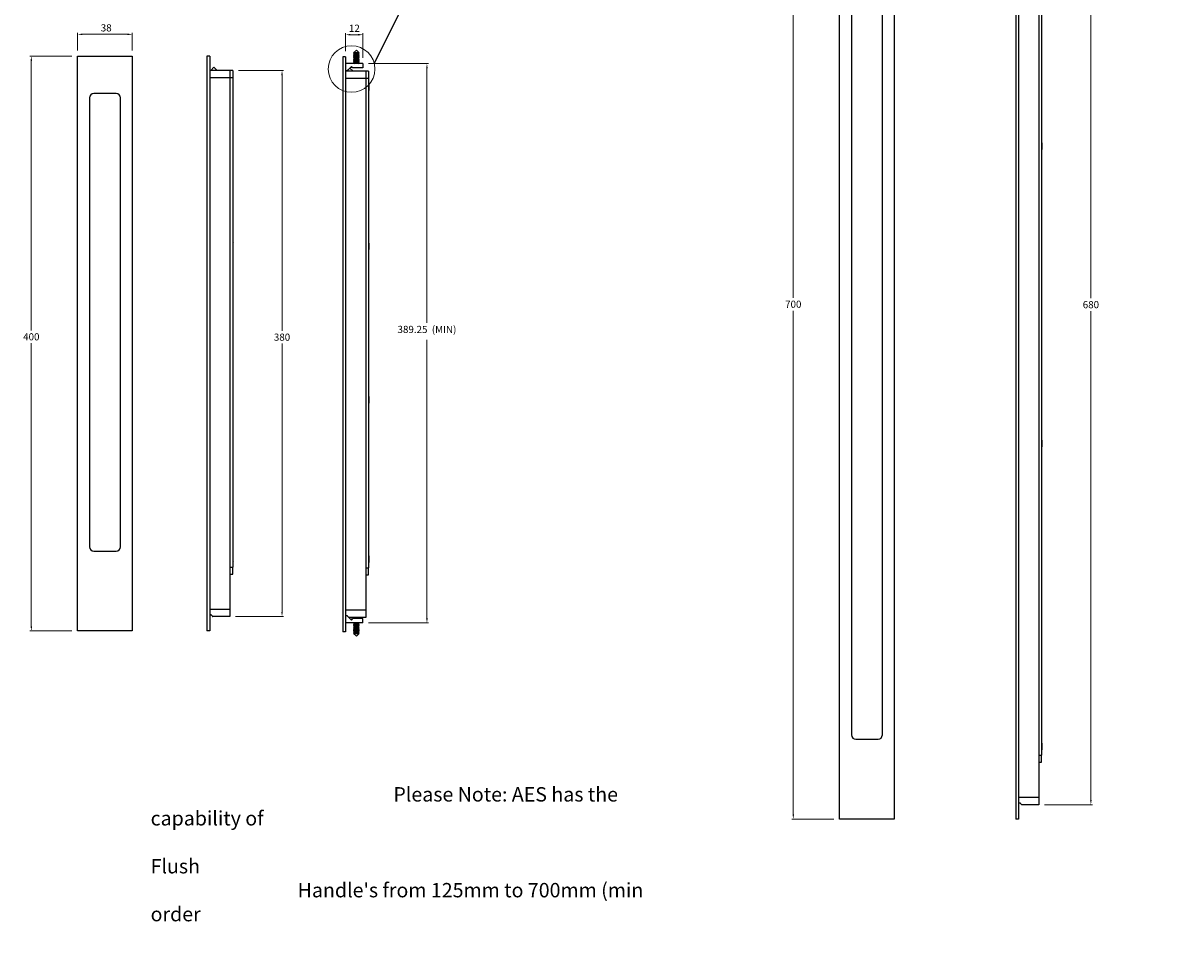
# Model space of a CAD drawing. Units: millimetres. Extents: x 46 to 1769, y 64 to 1122.
# Drawn here: x 46 to 852, y 64 to 709 of the extents above; entities that cross this region are included whole.
import ezdxf

# ---------------------------------------------------------------- set-up
doc = ezdxf.new("R2010")
doc.units = ezdxf.units.MM
doc.header["$PDSIZE"] = -1
doc.styles.add('style1', font='txt', dxfattribs={"height": 5})
doc.dimstyles.new('AES', dxfattribs={"dimtxt": 5, "dimasz": 3.302, "dimexe": 1, "dimexo": 4, "dimgap": 2, "dimtad": 1, "dimtih": 1, "dimtoh": 1, "dimzin": 9, "dimdsep": 46, "dimtxsty": 'style1', "dimcen": 2.5, "dimclrd": 252, "dimclre": 252, "dimazin": 0, "dimtfac": 1, "dimtmove": 0, "dimatfit": 3, "dimfxl": 1, "dimtzin": 0, "dimlwd": 20, "dimlwe": 20, "dimarcsym": 0})

# ---------------------------------------------------------------- blocks, each defined once
blk = doc.blocks.new('_D')
at = {"color": 252, "linetype": 'Continuous', "lineweight": 20, "transparency": 16777216}
for p, q in [((83.64, 689.69), (83.64, 701.88)), ((121.64, 689.69), (121.64, 701.88)), ((86.94, 700.88), (118.34, 700.88))]:
    blk.add_line(p, q, dxfattribs=at)
at = {"color": 252, "linetype": 'Continuous', "transparency": 16777216}
for points in [[(86.94, 701.43), (86.94, 700.33), (83.64, 700.88)], [(118.34, 701.43), (118.34, 700.33), (121.64, 700.88)]]:
    blk.add_solid(points, dxfattribs=at)
at = {"layer": 'Defpoints', "color": 0, "linetype": 'Continuous', "transparency": 16777216}
for p in [(121.64, 700.88), (83.64, 685.69), (121.64, 685.69)]:
    blk.add_point(p, dxfattribs=at)
at = {"color": 0, "linetype": 'Continuous', "lineweight": 18, "transparency": 16777216, "insert": (103.53, 707.88), "char_height": 5, "attachment_point": 2, "style": 'style1'}
blk.add_mtext('38', dxfattribs=at)
blk = doc.blocks.new('_D_1')
at = {"color": 252, "linetype": 'Continuous', "lineweight": 20, "transparency": 16777216}
for p, q in [((79.64, 685.69), (50.4, 685.69)), ((51.4, 682.39), (51.4, 494.89)), ((51.4, 288.99), (51.4, 485.89)), ((79.64, 285.69), (50.4, 285.69))]:
    blk.add_line(p, q, dxfattribs=at)
at = {"color": 252, "linetype": 'Continuous', "transparency": 16777216}
for points in [[(50.85, 682.39), (51.95, 682.39), (51.4, 685.69)], [(50.85, 288.99), (51.95, 288.99), (51.4, 285.69)]]:
    blk.add_solid(points, dxfattribs=at)
at = {"layer": 'Defpoints', "color": 0, "linetype": 'Continuous', "transparency": 16777216}
for p in [(51.4, 685.69), (83.64, 685.69), (83.64, 285.69)]:
    blk.add_point(p, dxfattribs=at)
at = {"color": 0, "linetype": 'Continuous', "lineweight": 18, "transparency": 16777216, "insert": (51.4, 492.89), "char_height": 5, "attachment_point": 2, "style": 'style1'}
blk.add_mtext('400', dxfattribs=at)
blk = doc.blocks.new('_D_5')
at = {"color": 252, "linetype": 'Continuous', "lineweight": 20, "transparency": 16777216}
for p, q in [((195.61, 675.69), (226.91, 675.69)), ((225.91, 672.39), (225.91, 494.64)), ((225.91, 298.99), (225.91, 485.64)), ((193.61, 295.69), (226.91, 295.69))]:
    blk.add_line(p, q, dxfattribs=at)
at = {"color": 252, "linetype": 'Continuous', "transparency": 16777216}
for points in [[(225.36, 672.39), (226.46, 672.39), (225.91, 675.69)], [(225.36, 298.99), (226.46, 298.99), (225.91, 295.69)]]:
    blk.add_solid(points, dxfattribs=at)
at = {"layer": 'Defpoints', "color": 0, "linetype": 'Continuous', "transparency": 16777216}
for p in [(191.61, 675.69), (189.61, 295.69), (225.91, 295.69)]:
    blk.add_point(p, dxfattribs=at)
at = {"color": 0, "linetype": 'Continuous', "lineweight": 18, "transparency": 16777216, "insert": (225.91, 492.64), "char_height": 5, "attachment_point": 2, "style": 'style1'}
blk.add_mtext('380', dxfattribs=at)
blk = doc.blocks.new('_D_6')
at = {"color": 252, "linetype": 'Continuous', "lineweight": 20, "transparency": 16777216}
for p, q in [((286.18, 680.57), (327.79, 680.57)), ((326.79, 677.27), (326.79, 500.02)), ((326.79, 294.62), (326.79, 488.4)), ((286.18, 291.32), (327.79, 291.32))]:
    blk.add_line(p, q, dxfattribs=at)
at = {"color": 252, "linetype": 'Continuous', "transparency": 16777216}
for points in [[(326.24, 677.27), (327.34, 677.27), (326.79, 680.57)], [(326.24, 294.62), (327.34, 294.62), (326.79, 291.32)]]:
    blk.add_solid(points, dxfattribs=at)
at = {"layer": 'Defpoints', "color": 0, "linetype": 'Continuous', "transparency": 16777216}
for p in [(282.18, 680.57), (282.18, 291.32), (326.79, 291.32)]:
    blk.add_point(p, dxfattribs=at)
at = {"color": 0, "linetype": 'Continuous', "lineweight": 18, "transparency": 16777216, "insert": (326.79, 498.02), "char_height": 5, "attachment_point": 2, "style": 'style1'}
blk.add_mtext('389.25  (MIN)', dxfattribs=at)
blk = doc.blocks.new('_D_7')
at = {"color": 252, "linetype": 'Continuous', "lineweight": 20, "transparency": 16777216}
for p, q in [((270.18, 689.17), (270.18, 701.61)), ((282.18, 684.57), (282.18, 701.61)), ((273.48, 700.61), (278.88, 700.61))]:
    blk.add_line(p, q, dxfattribs=at)
at = {"color": 252, "linetype": 'Continuous', "transparency": 16777216}
for points in [[(273.48, 701.16), (273.48, 700.06), (270.18, 700.61)], [(278.88, 701.16), (278.88, 700.06), (282.18, 700.61)]]:
    blk.add_solid(points, dxfattribs=at)
at = {"layer": 'Defpoints', "color": 0, "linetype": 'Continuous', "transparency": 16777216}
for p in [(282.18, 700.61), (270.18, 685.17), (282.18, 680.57)]:
    blk.add_point(p, dxfattribs=at)
at = {"color": 0, "linetype": 'Continuous', "lineweight": 18, "transparency": 16777216, "insert": (276.28, 707.61), "char_height": 5, "attachment_point": 2, "style": 'style1'}
blk.add_mtext('12', dxfattribs=at)
blk = doc.blocks.new('_D_9')
at = {"color": 252, "linetype": 'Continuous', "lineweight": 20, "transparency": 16777216}
for p, q in [((610.03, 854.81), (580.78, 854.81)), ((581.78, 851.51), (581.78, 517.55)), ((581.78, 158.12), (581.78, 508.55)), ((610.03, 154.81), (580.78, 154.81))]:
    blk.add_line(p, q, dxfattribs=at)
at = {"color": 252, "linetype": 'Continuous', "transparency": 16777216}
for points in [[(581.23, 851.51), (582.33, 851.51), (581.78, 854.81)], [(581.23, 158.12), (582.33, 158.12), (581.78, 154.81)]]:
    blk.add_solid(points, dxfattribs=at)
at = {"layer": 'Defpoints', "color": 0, "linetype": 'Continuous', "transparency": 16777216}
for p in [(581.78, 854.81), (614.03, 854.81), (614.03, 154.81)]:
    blk.add_point(p, dxfattribs=at)
at = {"color": 0, "linetype": 'Continuous', "lineweight": 18, "transparency": 16777216, "insert": (581.78, 515.55), "char_height": 5, "attachment_point": 2, "style": 'style1'}
blk.add_mtext('700', dxfattribs=at)
blk = doc.blocks.new('_D_13')
at = {"color": 252, "linetype": 'Continuous', "lineweight": 20, "transparency": 16777216}
for p, q in [((758.66, 844.81), (789.96, 844.81)), ((788.96, 841.51), (788.96, 517.28)), ((788.96, 168.12), (788.96, 508.28)), ((756.66, 164.81), (789.96, 164.81))]:
    blk.add_line(p, q, dxfattribs=at)
at = {"color": 252, "linetype": 'Continuous', "transparency": 16777216}
for points in [[(788.41, 841.51), (789.51, 841.51), (788.96, 844.81)], [(788.41, 168.12), (789.51, 168.12), (788.96, 164.81)]]:
    blk.add_solid(points, dxfattribs=at)
at = {"layer": 'Defpoints', "color": 0, "linetype": 'Continuous', "transparency": 16777216}
for p in [(754.66, 844.81), (752.66, 164.81), (788.96, 164.81)]:
    blk.add_point(p, dxfattribs=at)
at = {"color": 0, "linetype": 'Continuous', "lineweight": 18, "transparency": 16777216, "insert": (788.96, 515.28), "char_height": 5, "attachment_point": 2, "style": 'style1'}
blk.add_mtext('680', dxfattribs=at)

msp = doc.modelspace()

# ---------------------------------------------------------------- linework, layer by layer
at = {"color": 7, "linetype": 'Continuous', "lineweight": 25}
for p, q in [((614.027, 154.814), (614.027, 854.814)), ((652.027, 854.814), (652.027, 154.814)), ((736.659, 854.814), (736.659, 154.814)), ((738.659, 854.814), (738.659, 154.814)), ((752.659, 839.814), (752.659, 199.314)), ((752.659, 839.814), (752.659, 169.814)), ((754.659, 839.814), (754.659, 199.314)), ((622.277, 825.814), (622.277, 213.314)), ((643.777, 213.314), (643.777, 825.814)), ((83.64, 285.689), (83.64, 685.689)), ((83.64, 685.689), (121.64, 685.689)), ((121.64, 685.689), (121.64, 285.689)), ((173.608, 685.689), (173.608, 285.689)), ((175.608, 685.689), (173.608, 685.689)), ((175.608, 685.689), (175.608, 285.689)), ((270.18, 685.171), (268.18, 685.171)), ((268.18, 685.171), (268.18, 285.171)), ((270.18, 685.171), (270.18, 285.171)), ((276.43, 687.542), (275.68, 687.109)), ((275.68, 687.109), (275.68, 686.975)), ((275.68, 687.109), (277.68, 687.109)), ((275.68, 686.975), (276.43, 686.542)), ((275.68, 686.975), (277.68, 686.975)), ((276.43, 686.542), (275.68, 686.109)), ((275.68, 686.109), (275.68, 685.975)), ((275.68, 686.109), (277.68, 686.109)), ((275.68, 685.975), (276.43, 685.542)), ((275.68, 685.975), (277.68, 685.975)), ((276.43, 685.542), (275.68, 685.109)), ((275.68, 685.109), (275.68, 684.975)), ((275.68, 685.109), (277.68, 685.109)), ((275.68, 684.975), (276.43, 684.542)), ((275.68, 684.975), (277.68, 684.975)), ((277.68, 689.821), (275.778, 687.919)), ((275.778, 687.919), (276.43, 687.542)), ((277.68, 687.919), (275.778, 687.919)), ((276.43, 687.542), (277.68, 687.542)), ((276.43, 686.542), (277.68, 686.542)), ((276.43, 685.542), (277.68, 685.542)), ((279.582, 687.919), (277.68, 689.821)), ((279.582, 687.919), (277.68, 687.919)), ((277.68, 687.542), (278.93, 687.542)), ((277.68, 687.109), (279.68, 687.109)), ((277.68, 686.975), (279.68, 686.975)), ((277.68, 686.542), (278.93, 686.542)), ((277.68, 686.109), (279.68, 686.109)), ((277.68, 685.975), (279.68, 685.975)), ((277.68, 685.542), (278.93, 685.542)), ((277.68, 685.109), (279.68, 685.109)), ((277.68, 684.975), (279.68, 684.975)), ((278.93, 687.542), (279.582, 687.919)), ((279.68, 687.109), (278.93, 687.542)), ((278.93, 686.542), (279.68, 686.975)), ((279.68, 686.109), (278.93, 686.542)), ((278.93, 685.542), (279.68, 685.975)), ((279.68, 685.109), (278.93, 685.542)), ((278.93, 684.542), (279.68, 684.975)), ((279.68, 686.975), (279.68, 687.109)), ((279.68, 685.975), (279.68, 686.109)), ((279.68, 684.975), (279.68, 685.109)), ((178.503, 677.939), (176.253, 675.689)), ((178.505, 677.939), (178.503, 677.939)), ((178.513, 677.939), (178.505, 677.939)), ((180.763, 675.689), (178.513, 677.939)), ((282.18, 680.571), (270.18, 680.571)), ((273.075, 677.421), (270.825, 675.171)), ((271.18, 675.571), (274.18, 678.571)), ((273.077, 677.421), (273.075, 677.421)), ((273.085, 677.421), (273.077, 677.421)), ((275.335, 675.171), (273.085, 677.421)), ((274.305, 678.446), (273.93, 678.071)), ((273.93, 678.071), (273.93, 677.821)), ((274.68, 678.071), (273.93, 678.071)), ((274.926, 677.821), (273.93, 677.821)), ((274.18, 678.571), (275.18, 677.571)), ((282.18, 677.571), (275.18, 677.571)), ((276.43, 684.542), (275.68, 684.109)), ((275.68, 684.109), (275.68, 683.975)), ((275.68, 684.109), (277.68, 684.109)), ((275.68, 683.975), (276.43, 683.542)), ((275.68, 683.975), (277.68, 683.975)), ((276.43, 683.542), (275.68, 683.109)), ((275.68, 683.109), (275.68, 682.975)), ((275.68, 683.109), (277.68, 683.109)), ((275.68, 682.975), (276.43, 682.542)), ((275.68, 682.975), (277.68, 682.975)), ((276.43, 682.542), (275.68, 682.109)), ((275.68, 682.109), (275.68, 681.975)), ((275.68, 682.109), (277.68, 682.109)), ((275.68, 681.975), (276.43, 681.542)), ((275.68, 681.975), (277.68, 681.975)), ((276.43, 681.542), (275.68, 681.109)), ((275.68, 681.109), (275.68, 680.975)), ((275.68, 681.109), (277.68, 681.109)), ((275.68, 680.975), (276.38, 680.571)), ((275.68, 680.975), (277.68, 680.975)), ((276.43, 684.542), (277.68, 684.542)), ((276.43, 683.542), (277.68, 683.542)), ((276.43, 682.542), (277.68, 682.542)), ((276.43, 681.542), (277.68, 681.542)), ((277.68, 684.542), (278.93, 684.542)), ((277.68, 684.109), (279.68, 684.109)), ((277.68, 683.975), (279.68, 683.975)), ((277.68, 683.542), (278.93, 683.542)), ((277.68, 683.109), (279.68, 683.109)), ((277.68, 682.975), (279.68, 682.975)), ((277.68, 682.542), (278.93, 682.542)), ((277.68, 682.109), (279.68, 682.109)), ((277.68, 681.975), (279.68, 681.975)), ((277.68, 681.542), (278.93, 681.542)), ((277.68, 681.109), (279.68, 681.109)), ((277.68, 680.975), (279.68, 680.975)), ((279.68, 684.109), (278.93, 684.542)), ((278.93, 683.542), (279.68, 683.975)), ((279.68, 683.109), (278.93, 683.542)), ((278.93, 682.542), (279.68, 682.975)), ((279.68, 682.109), (278.93, 682.542)), ((278.93, 681.542), (279.68, 681.975)), ((279.68, 681.109), (278.93, 681.542)), ((278.98, 680.571), (279.68, 680.975)), ((279.68, 683.975), (279.68, 684.109)), ((279.68, 682.975), (279.68, 683.109)), ((279.68, 681.975), (279.68, 682.109)), ((279.68, 680.975), (279.68, 681.109)), ((282.18, 680.571), (282.18, 677.571)), ((189.608, 675.689), (175.608, 675.689)), ((189.608, 670.689), (175.608, 670.689)), ((189.608, 675.689), (189.608, 670.689)), ((191.608, 675.689), (189.608, 675.689)), ((191.608, 670.689), (189.608, 670.689)), ((189.608, 670.689), (189.608, 330.189)), ((189.608, 670.689), (189.608, 300.689)), ((191.608, 675.689), (191.608, 670.689)), ((191.608, 670.689), (191.608, 330.189)), ((271.18, 675.571), (270.18, 675.571)), ((284.18, 675.171), (270.18, 675.171)), ((284.18, 670.171), (270.18, 670.171)), ((284.18, 675.171), (284.18, 670.171)), ((286.18, 675.171), (284.18, 675.171)), ((286.18, 670.171), (284.18, 670.171)), ((284.18, 670.171), (284.18, 329.671)), ((284.18, 670.171), (284.18, 300.171)), ((286.18, 675.171), (286.18, 670.171)), ((286.18, 670.171), (286.18, 329.671)), ((191.908, 666.989), (191.608, 666.689)), ((191.608, 662.689), (191.908, 662.389)), ((191.908, 662.389), (191.908, 666.989)), ((286.48, 666.471), (286.18, 666.171)), ((286.18, 662.171), (286.48, 661.871)), ((286.48, 661.871), (286.48, 666.471)), ((91.89, 656.689), (91.89, 344.189)), ((110.39, 659.689), (94.89, 659.689)), ((113.39, 344.189), (113.39, 656.689)), ((754.959, 625.281), (754.659, 624.981)), ((754.659, 620.981), (754.959, 620.681)), ((754.959, 620.681), (754.959, 625.281)), ((191.908, 556.155), (191.608, 555.855)), ((191.908, 551.555), (191.908, 556.155)), ((191.608, 551.855), (191.908, 551.555)), ((286.48, 555.638), (286.18, 555.338)), ((286.18, 551.338), (286.48, 551.038)), ((286.48, 551.038), (286.48, 555.638)), ((191.908, 449.322), (191.608, 449.022)), ((191.608, 445.022), (191.908, 444.722)), ((191.908, 444.722), (191.908, 449.322)), ((286.48, 448.804), (286.18, 448.504)), ((286.18, 444.504), (286.48, 444.204)), ((286.48, 444.204), (286.48, 448.804)), ((754.959, 418.447), (754.659, 418.147)), ((754.659, 414.147), (754.959, 413.847)), ((754.959, 413.847), (754.959, 418.447)), ((94.89, 341.189), (110.39, 341.189)), ((191.908, 338.489), (191.608, 338.189)), ((191.908, 333.889), (191.908, 338.489)), ((191.608, 334.189), (191.908, 333.889)), ((286.48, 337.971), (286.18, 337.671)), ((286.18, 333.671), (286.48, 333.371)), ((286.48, 333.371), (286.48, 337.971)), ((189.608, 330.189), (191.608, 330.189)), ((189.608, 325.189), (191.608, 325.189)), ((191.608, 325.189), (191.608, 330.189)), ((284.18, 329.671), (286.18, 329.671)), ((284.18, 324.671), (286.18, 324.671)), ((286.18, 324.671), (286.18, 329.671)), ((189.608, 300.689), (175.608, 300.689)), ((189.608, 300.689), (189.608, 295.689)), ((284.18, 300.171), (270.18, 300.171)), ((284.18, 300.171), (284.18, 295.171)), ((175.608, 296.903), (176.608, 296.903)), ((176.608, 296.839), (175.608, 296.839)), ((176.608, 296.839), (176.608, 296.903)), ((177.758, 295.689), (176.608, 296.839)), ((189.608, 295.689), (177.758, 295.689)), ((270.18, 296.385), (271.18, 296.385)), ((271.18, 296.321), (270.18, 296.321)), ((282.18, 291.321), (270.18, 291.321)), ((271.18, 296.321), (271.18, 296.385)), ((272.33, 295.171), (271.18, 296.321)), ((272.33, 295.171), (274.18, 293.321)), ((284.18, 295.171), (272.33, 295.171)), ((273.93, 294.071), (273.93, 293.821)), ((273.93, 294.071), (274.908, 294.071)), ((273.93, 293.821), (274.305, 293.446)), ((273.93, 293.821), (274.68, 293.821)), ((274.18, 293.321), (275.18, 294.321)), ((282.18, 294.321), (275.18, 294.321)), ((276.38, 291.321), (275.68, 290.917)), ((275.68, 290.917), (275.68, 290.783)), ((279.68, 290.917), (275.68, 290.917)), ((275.68, 290.783), (276.43, 290.35)), ((279.68, 290.783), (275.68, 290.783)), ((276.43, 290.35), (275.68, 289.917)), ((278.93, 290.35), (276.43, 290.35)), ((278.93, 290.35), (279.68, 290.783)), ((279.68, 289.917), (278.93, 290.35)), ((279.68, 290.917), (278.98, 291.321)), ((279.68, 290.783), (279.68, 290.917)), ((282.18, 291.321), (282.18, 294.321)), ((121.64, 285.689), (83.64, 285.689)), ((175.608, 285.689), (173.608, 285.689)), ((270.18, 285.171), (268.18, 285.171)), ((275.68, 289.917), (275.68, 289.783)), ((279.68, 289.917), (275.68, 289.917)), ((275.68, 289.783), (276.43, 289.35)), ((279.68, 289.783), (275.68, 289.783)), ((276.43, 289.35), (275.68, 288.917)), ((275.68, 288.917), (275.68, 288.783)), ((279.68, 288.917), (275.68, 288.917)), ((275.68, 288.783), (276.43, 288.35)), ((279.68, 288.783), (275.68, 288.783)), ((276.43, 288.35), (275.68, 287.917)), ((275.68, 287.917), (275.68, 287.783)), ((279.68, 287.917), (275.68, 287.917)), ((275.68, 287.783), (276.43, 287.35)), ((279.68, 287.783), (275.68, 287.783)), ((276.43, 287.35), (275.68, 286.917)), ((275.68, 286.917), (275.68, 286.783)), ((279.68, 286.917), (275.68, 286.917)), ((275.68, 286.783), (276.43, 286.35)), ((279.68, 286.783), (275.68, 286.783)), ((276.43, 286.35), (275.68, 285.917)), ((275.68, 285.917), (275.68, 285.783)), ((279.68, 285.917), (275.68, 285.917)), ((275.68, 285.783), (276.43, 285.35)), ((279.68, 285.783), (275.68, 285.783)), ((276.43, 285.35), (275.68, 284.917)), ((275.68, 284.917), (275.68, 284.783)), ((279.68, 284.917), (275.68, 284.917)), ((275.68, 284.783), (276.43, 284.35)), ((279.68, 284.783), (275.68, 284.783)), ((276.43, 284.35), (275.778, 283.974)), ((275.778, 283.974), (277.68, 282.071)), ((275.778, 283.974), (279.582, 283.974)), ((278.93, 289.35), (276.43, 289.35)), ((278.93, 288.35), (276.43, 288.35)), ((278.93, 287.35), (276.43, 287.35)), ((278.93, 286.35), (276.43, 286.35)), ((278.93, 285.35), (276.43, 285.35)), ((278.93, 284.35), (276.43, 284.35)), ((277.68, 282.071), (279.582, 283.974)), ((278.93, 289.35), (279.68, 289.783)), ((279.68, 288.917), (278.93, 289.35)), ((278.93, 288.35), (279.68, 288.783)), ((279.68, 287.917), (278.93, 288.35)), ((278.93, 287.35), (279.68, 287.783)), ((279.68, 286.917), (278.93, 287.35)), ((278.93, 286.35), (279.68, 286.783)), ((279.68, 285.917), (278.93, 286.35)), ((278.93, 285.35), (279.68, 285.783)), ((279.68, 284.917), (278.93, 285.35)), ((278.93, 284.35), (279.68, 284.783)), ((279.582, 283.974), (278.93, 284.35)), ((279.68, 289.783), (279.68, 289.917)), ((279.68, 288.783), (279.68, 288.917)), ((279.68, 287.783), (279.68, 287.917)), ((279.68, 286.783), (279.68, 286.917)), ((279.68, 285.783), (279.68, 285.917)), ((279.68, 284.783), (279.68, 284.917)), ((625.277, 210.314), (640.777, 210.314)), ((754.959, 207.614), (754.659, 207.314)), ((754.659, 203.314), (754.959, 203.014)), ((754.959, 203.014), (754.959, 207.614)), ((752.659, 199.314), (754.659, 199.314)), ((752.659, 194.314), (754.659, 194.314)), ((754.659, 194.314), (754.659, 199.314)), ((752.659, 169.814), (738.659, 169.814)), ((752.659, 169.814), (752.659, 164.814)), ((738.659, 165.997), (739.659, 165.997)), ((739.659, 165.964), (738.659, 165.964)), ((739.659, 165.964), (739.659, 165.997)), ((740.81, 164.814), (739.659, 165.964)), ((752.659, 164.814), (740.81, 164.814)), ((652.027, 154.814), (614.027, 154.814)), ((738.659, 154.814), (736.659, 154.814))]:
    msp.add_line(p, q, dxfattribs=at)
msp.add_line((290.089, 680.571), (307.937, 716.105))
at = {"color": 7, "linetype": 'Continuous', "lineweight": 18}
msp.add_circle((274.323, 676.749), 16.223, dxfattribs=at)
at = {"color": 7, "linetype": 'Continuous', "lineweight": 25}
for centre, start, end in [((94.89, 656.689), 90, 180), ((110.39, 656.689), 0, 90), ((94.89, 344.189), 180, 270), ((110.39, 344.189), 270, 0), ((625.277, 213.314), 180, 270), ((640.777, 213.314), 270, 0)]:
    msp.add_arc(centre, 3, start, end, dxfattribs=at)
for points, knots in [([(176.608, 296.903), (176.868, 296.629), (177.391, 296.08), (177.725, 295.724), (177.751, 295.696), (177.758, 295.689)], [0, 0, 0, 0, 0.41817227, 0.83966563, 1, 1, 1, 1]), ([(271.18, 296.385), (271.44, 296.111), (271.963, 295.562), (272.297, 295.206), (272.323, 295.179), (272.33, 295.171)], [0, 0, 0, 0, 0.41817227, 0.83966563, 1, 1, 1, 1]), ([(739.659, 165.997), (739.92, 165.729), (740.444, 165.192), (740.777, 164.847), (740.803, 164.821), (740.81, 164.814)], [0, 0, 0, 0, 0.42045, 0.8443623, 1, 1, 1, 1])]:
    msp.add_open_spline(points, degree=3, knots=knots, dxfattribs=at)

# ---------------------------------------------------------------- texts
at = {"insert": (134.438, 177.008), "char_height": 10, "attachment_point": 1}
msp.add_mtext_dynamic_manual_height_columns("\\pi16.901;Please Note: AES has the capability of \\P\\pi126.07;Machining Flush \\P\\pi10.235;Handle's from 125mm to 700mm (min order \\P\\pi158.57;apply's) ", width=380.46936, gutter_width=17.5, heights=[0], dxfattribs=at)

# ---------------------------------------------------------------- dimensions: what is measured, and where the dimension line sits
at = {"color": 7, "linetype": 'Continuous', "lineweight": 18}
for base, p1, p2, picture, middle in [((581.784, 854.814), (614.027, 154.814), (614.027, 854.814), '_D_9', (581.784, 513.046)), ((788.959, 164.814), (754.659, 844.814), (752.659, 164.814), '_D_13', (788.959, 512.784)), ((51.396, 685.689), (83.64, 285.689), (83.64, 685.689), '_D_1', (51.396, 490.393)), ((225.908, 295.689), (191.608, 675.689), (189.608, 295.689), '_D_5', (225.908, 490.143))]:
    dim = msp.add_linear_dim(base=base, p1=p1, p2=p2, angle=90, dimstyle='AES', dxfattribs=at)
    dim.commit()
    dim.dimension.update_dxf_attribs({"geometry": picture, "text_midpoint": middle, "dimtype": 160})
for base, p1, p2, picture, middle in [((121.64, 700.882), (83.64, 685.689), (121.64, 685.689), '_D', (103.529, 700.882)), ((282.18, 700.606), (270.18, 685.171), (282.18, 680.571), '_D_7', (276.283, 700.606))]:
    dim = msp.add_linear_dim(base=base, p1=p1, p2=p2, dimstyle='AES', dxfattribs=at)
    dim.commit()
    dim.dimension.update_dxf_attribs({"geometry": picture, "text_midpoint": middle, "dimtype": 160})
dim = msp.add_linear_dim(base=(326.793, 291.321), p1=(282.18, 680.571), p2=(282.18, 291.321), angle=90, text='<>  (MIN)', dimstyle='AES', dxfattribs=at)
dim.commit()
dim.dimension.update_dxf_attribs({"geometry": '_D_6', "text_midpoint": (326.793, 494.211), "dimtype": 160})

doc.saveas('drawing.dxf')
